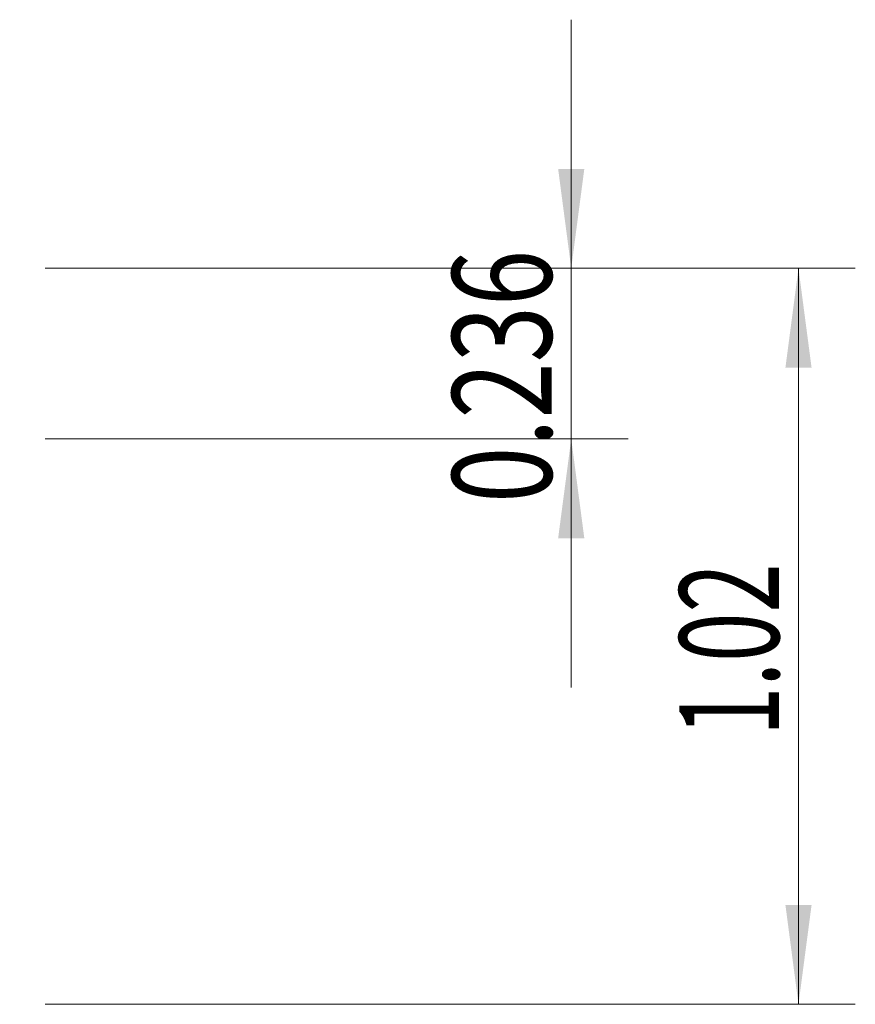
# Model space of a CAD drawing. Units: millimetres. Extents: x -101 to 70, y -49 to 25.
# Drawn here: x 41 to 70, y -13 to 22 of the extents above; entities that cross this region are included whole.
import ezdxf

# ---------------------------------------------------------------- set-up
doc = ezdxf.new("R2010")
doc.units = ezdxf.units.MM
doc.layers.add('2', color=7, linetype='Continuous')
doc.styles.add('iso_b_vert', font='simplex.shx')
doc.dimstyles.get("Standard").update_dxf_attribs({"dimtxt": 0.18, "dimasz": 0.18, "dimexe": 0.18, "dimexo": 0.0625, "dimgap": 0.09, "dimtad": 1, "dimzin": 0, "dimdsep": 52, "dimtxsty": 'Standard', "dimcen": 0.09, "dimadec": 0, "dimazin": 0, "dimtfac": 1, "dimtdec": 4, "dimtofl": 0, "dimtmove": 0, "dimatfit": 3, "dimfxl": 1, "dimtolj": 1, "dimtzin": 0, "dimarcsym": 0})

# ---------------------------------------------------------------- blocks, each defined once
blk = doc.blocks.new('_U4')
at = {"layer": '2', "lineweight": 13}
for p, q in [((41.5874, 13.2379), (70.0999, 13.2379)), ((68.0999, 13.2379), (68.0999, -12.6625)), ((41.5874, -12.6625), (70.0999, -12.6625))]:
    blk.add_line(p, q, dxfattribs=at)
at = {"layer": '2', "lineweight": 18}
for points in [[(68.0999, 13.2379), (68.560684, 9.737902), (67.639116, 9.737898)], [(68.0999, -12.6625), (67.639116, -9.162502), (68.560684, -9.162498)]]:
    blk.add_solid(points, dxfattribs=at)
at = {"layer": '2', "lineweight": 18, "insert": (67.410266, -3.224566), "char_height": 3.5, "attachment_point": 7, "rotation": 90, "line_spacing_factor": 1.084337, "style": 'iso_b_vert'}
blk.add_mtext('\\W0.6563;1.02', dxfattribs=at)
blk = doc.blocks.new('_U5')
at = {"layer": '2', "lineweight": 13}
for p, q in [((60.0999, 21.9879), (60.0999, -1.5121)), ((41.5874, 13.2379), (62.0999, 13.2379)), ((41.5874, 7.2379), (62.0999, 7.2379))]:
    blk.add_line(p, q, dxfattribs=at)
at = {"layer": '2', "lineweight": 18}
for points in [[(60.0999, 13.2379), (59.639116, 16.737898), (60.560684, 16.737902)], [(60.0999, 7.2379), (60.560684, 3.737902), (59.639116, 3.737898)]]:
    blk.add_solid(points, dxfattribs=at)
at = {"layer": '2', "lineweight": 18, "insert": (59.410266, 4.980468), "char_height": 3.5, "attachment_point": 7, "rotation": 90, "line_spacing_factor": 1.084337, "style": 'iso_b_vert'}
blk.add_mtext('\\W0.7468;0.236', dxfattribs=at)

msp = doc.modelspace()

# ---------------------------------------------------------------- dimensions: what is measured, and where the dimension line sits
at = {"layer": '2', "lineweight": 18}
for base, p2, picture, middle in [((60.0999, 7.2379), (39.9999, 7.2379), '_U5', (60.0999, 10.2379)), ((68.0999, -12.6625), (39.9999, -12.6625), '_U4', (68.0999, 0.2877))]:
    dim = msp.add_linear_dim(base=base, p1=(39.9999, 13.2379), p2=p2, angle=90, dimstyle='Standard', override={"dimtxt": 3.5, "dimasz": 3.5, "dimexe": 2, "dimexo": 1.5875, "dimgap": 1.75, "dimtad": 1, "dimtih": 0, "dimtoh": 0, "dimdec": 3, "dimlfac": 0.03937, "dimzin": 8, "dimdsep": 46, "dimlunit": 2, "dimpost": '<>', "dimtxsty": 'iso_b_vert', "dimsah": 1, "dimse1": 0, "dimse2": 0, "dimsd1": 0, "dimsd2": 0, "dimclrd": 2, "dimclre": 2, "dimclrt": 2, "dimtol": 0, "dimtm": -0.1, "dimtfac": 1, "dimtdec": 2, "dimtofl": 1, "dimtmove": 0, "dimtzin": 8, "dimlwd": 13, "dimlwe": 13}, dxfattribs=at)
    dim.commit()
    dim.dimension.update_dxf_attribs({"geometry": picture, "text_midpoint": middle})

doc.saveas('drawing.dxf')
